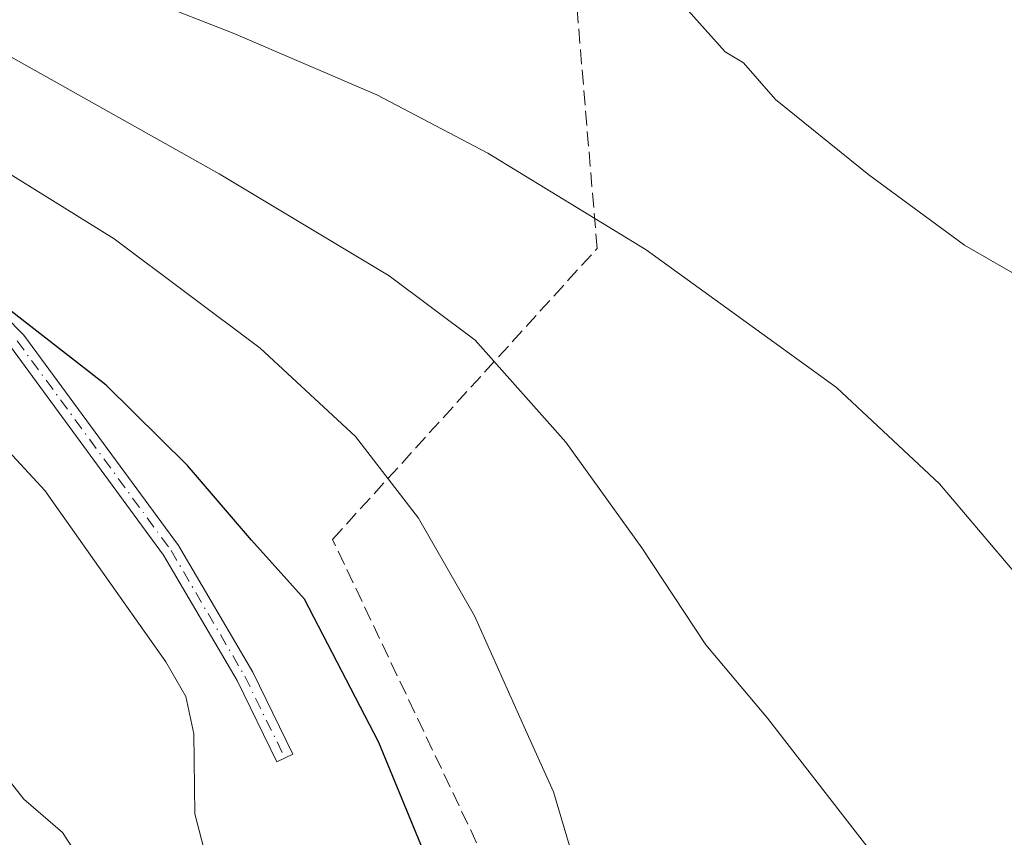
# Model space of a CAD drawing. Units: metres. Extents: x 603583 to 607016, y 4759289 to 4761655.
# Drawn here: x 604991 to 605101, y 4760532 to 4760624 of the extents above; entities that cross this region are included whole.
import ezdxf

# ---------------------------------------------------------------- set-up
doc = ezdxf.new("R2010")
doc.units = ezdxf.units.M
doc.header["$MEASUREMENT"] = 0
doc.linetypes.add('DGN Style 3', pattern=[2.307223458686699, 1.648016756204785, -0.6592067024819142])
doc.linetypes.add('DGN Style 4', pattern=[2.6384748266838614, 1.318413404963828, -0.6592067024819142, 0.001648016756204785, -0.6592067024819142])
for name, color, linetype, lineweight in [('Camino Cxs', 7, 'Continuous', 0), ('Camino eje', 30, 'DGN Style 4', 13), ('Curva de nivel maestra', 30, 'Continuous', 30), ('Curva de nivel normal', 30, 'Continuous', 0), ('Seto lineal', 92, 'DGN Style 3', 0)]:
    doc.layers.add(name, color=color, linetype=linetype, lineweight=lineweight)

msp = doc.modelspace()

# ---------------------------------------------------------------- linework, layer by layer
at = {"layer": 'Camino Cxs', "color": 7, "linetype": 'Continuous', "lineweight": 0}
msp.add_polyline3d([(604980.2200999996, 4760599.610099999, 574.4343999999984), (604991.0900999998, 4760588.640100001, 575.5755000000064), (605008.4301000005, 4760565.0101, 576.9339999999938), (605016.7600999996, 4760550.800100001, 577.3028000000049), (605021.2701000003, 4760541.5801, 577.1301999999996), (605019.4801000003, 4760540.710100001, 577.5170000000071), (605015.0000999998, 4760549.860099999, 577.9229999999952), (605006.7600999996, 4760563.9101, 577.4967999999935), (604989.5701000001, 4760587.340100001, 576.2688000000053)], dxfattribs=at)
msp.add_polyline3d([(604980.2200999996, 4760599.610099999, 574.4343999999984), (604991.0900999998, 4760588.640100001, 575.5755000000064), (605008.4301000005, 4760565.0101, 576.9339999999938), (605016.7600999996, 4760550.800100001, 577.3028000000049), (605021.2701000003, 4760541.5801, 577.1301999999996), (605019.4801000003, 4760540.710100001, 577.5170000000071), (605015.0000999998, 4760549.860099999, 577.9229999999952), (605006.7600999996, 4760563.9101, 577.4967999999935), (604989.5701000001, 4760587.340100001, 576.2688000000053)], dxfattribs=at)
at = {"layer": 'Camino eje', "color": 30, "linetype": 'DGN Style 4', "lineweight": 13}
msp.add_polyline3d([(604990.3300999999, 4760587.9901, 575.9103999999934), (605007.5950999996, 4760564.460100001, 577.1735999999946), (605015.8800999997, 4760550.3301, 577.6061999999947), (605020.3750999998, 4760541.145099999, 577.323000000004)], dxfattribs=at)
at = {"layer": 'Curva de nivel maestra', "color": 30, "linetype": 'Continuous', "lineweight": 30, "elevation": 575, "flags": 128}
msp.add_lwpolyline([(605037.7300000006, 4760526.370100001), (605030.9100000003, 4760542.880100001), (605022.5800000001, 4760559.0001), (605016.6399999997, 4760565.610099999), (605009.4299999997, 4760574.0101), (605000.3099999996, 4760583.020099999), (604988.25, 4760592.380100001)], dxfattribs=at)
at = {"layer": 'Curva de nivel normal', "color": 30, "linetype": 'Continuous', "lineweight": 0, "flags": 128}
for points, elevation in [([(605048.8601000002, 4760683.188300001), (605049.25, 4760682.380000001), (605049.54, 4760680.060000001), (605048.0099999999, 4760672.34), (605045.54, 4760667.949999999), (605041.6699999999, 4760664.689999999), (605037.54, 4760662.210000001), (605031.9000000004, 4760658.029999999), (605026.4500000002, 4760654.24), (605024.1900000004, 4760648.960000001), (605024.4400000004, 4760642.560000001), (605025.9400000004, 4760639.600000001), (605031.8399999999, 4760639.609999999), (605036.1600000003, 4760637.699999999), (605041.6699999999, 4760635.939999999), (605047.8200000003, 4760633.300000001), (605056.2000000002, 4760629.25), (605064.6799999997, 4760626.16), (605069.7800000003, 4760620.42), (605071.8600000005, 4760619.199999999), (605075.4500000002, 4760615.08), (605085.9000000004, 4760606.630000001), (605096.6600000003, 4760598.720000001), (605104.0599999996, 4760594.460000001)], 555), ([(604983.2100000001, 4760635.600000001), (604995.7800000003, 4760629.890000001), (605014.5499999998, 4760622.539999999), (605030.7100000001, 4760615.600000001), (605043.1500000004, 4760609.07), (605060.9400000004, 4760598.199999999), (605082.29, 4760582.730000001), (605093.8600000005, 4760571.939999999), (605105.5300000003, 4760558.15)], 560), ([(605088.29, 4760527.92), (605074.5499999998, 4760545.619999999), (605067.6100000005, 4760553.859999999), (605060.4400000004, 4760564.74), (605051.9199999999, 4760576.619999999), (605041.7199999997, 4760588.060000001), (605032.0800000001, 4760595.279999999), (605012.9800000006, 4760606.74), (604983.1699999999, 4760623.439999999)], 565), ([(605015.2300000006, 4760515.74), (605010.2599999999, 4760534.9), (605010.1699999999, 4760543.859999999), (605009.25, 4760548.07), (605007, 4760551.970000001), (604993.4400000004, 4760571.180000001), (604982.9600000001, 4760582.480000001), (604971.5599999996, 4760589.75), (604965.0199999996, 4760592.430000001), (604958.54, 4760595.230000001), (604945.1299999999, 4760599.550000001), (604904.6900000004, 4760612.789999999), (604886.25, 4760617.980000001), (604876.75, 4760618.77), (604869.0599999996, 4760618.380000001), (604865.9900000002, 4760618.699999999), (604860.8099999996, 4760617.75), (604843.9900000002, 4760613.300000001), (604832.9400000004, 4760609.119999999), (604827.2699999996, 4760605.430000001), (604818.9400000004, 4760597), (604807.2699999996, 4760583.699999999), (604800.6100000005, 4760578.02)], 580), ([(604985.6600000003, 4760609.08), (605001.2300000006, 4760599.42), (605017.6100000005, 4760587.16), (605028.29, 4760577.230000001), (605035.3700000001, 4760568.09), (605041.6399999997, 4760557.119999999), (605047.3700000001, 4760544.32), (605050.54, 4760537.350000001), (605053.2199999997, 4760528.279999999)], 570), ([(604998.1399999997, 4760528.619999999), (604995.4000000004, 4760532.810000001), (604991.0700000003, 4760536.550000001), (604987.6399999997, 4760540.859999999)], 585)]:
    msp.add_lwpolyline(points, dxfattribs=dict(at, elevation=elevation))
at = {"layer": 'Seto lineal', "color": 92, "linetype": 'DGN Style 3', "lineweight": 0}
msp.add_polyline3d([(605063.6700999998, 4760485.780099999, 574.4033000000054), (605025.7200999996, 4760565.700099999, 573.625), (605055.4200999998, 4760598.360099999, 561.5705000000017), (605052.4600999998, 4760633.6501, 556.6178999999975)], dxfattribs=at)

doc.saveas('drawing.dxf')
